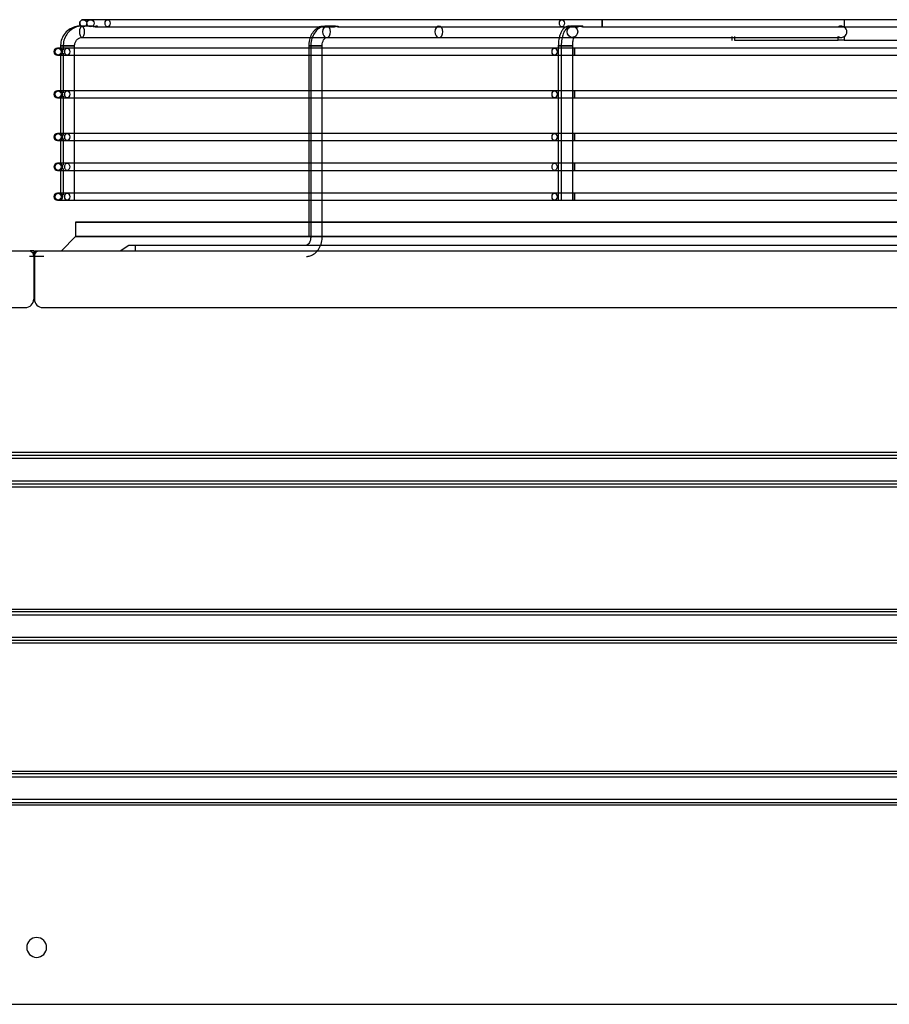
# Model space of a CAD drawing. Units: inches. Extents: x 0 to 10339, y 0 to 7374.
# Drawn here: x 2391 to 2696, y 3667 to 4013 of the extents above; entities that cross this region are included whole.
import ezdxf

# ---------------------------------------------------------------- set-up
doc = ezdxf.new("R2010")
doc.units = ezdxf.units.IN
doc.header["$MEASUREMENT"] = 0
doc.layers.add('LG-PRODUCT', color=3, linetype='Continuous')

# ---------------------------------------------------------------- blocks, each defined once
blk = doc.blocks.new('UX3-3')
at = {"layer": 'LG-PRODUCT', "color": 3, "linetype": 'Continuous', "extrusion": (0, 1, 0)}
for p, q in [((2869.21, 3855.01, -48.62), (2866.67, 3855.01, -273.55)), ((3034.71, 3855.01, 121.34), (2875.22, 3855.01, -34.57)), ((3270.01, 3855.01, 124.5), (3048.89, 3855.01, 127.03)), ((3133.85, 3854.76, -96.06), (3133.85, 3852.4, -96.06)), ((2867.19, 3852.77, -160.6), (2865.67, 3852.77, -160.6)), ((2870.13, 3852.77, -40.69), (2866.22, 3852.77, -39.07)), ((2875.22, 3852.52, -34.57), (2954.62, 3852.52, 43.05)), ((2954.78, 3852.77, 44.25), (2952.07, 3852.77, 46.96)), ((2955.99, 3852.52, 44.39), (3034.71, 3852.52, 121.34)), ((3040.97, 3852.77, 126.29), (3038.4, 3852.77, 132.51)), ((3048.89, 3852.52, 127.03), (3158.97, 3852.52, 125.77)), ((2866.22, 3848.77, -39.07), (3094.69, 3848.77, -134.17)), ((2952.07, 3848.77, 46.96), (2991.53, 3848.77, 7.37)), ((3038.4, 3848.77, 132.51), (3132.71, 3848.77, -96.28)), ((3094.37, 3849.13, -186.69), (3094.37, 3847.77, -186.69)), ((3094.37, 3847.77, -186.69), (3094.46, 3847.77, -135.31)), ((3094.46, 3847.77, -135.31), (3094.46, 3849.13, -135.31)), ((3095.34, 3849.13, -133.2), (3095.34, 3847.77, -133.2)), ((3095.34, 3847.77, -133.2), (3131.73, 3847.77, -96.93)), ((3131.73, 3847.77, -96.93), (3131.73, 3849.13, -96.93)), ((3133.85, 3849.13, -96.06), (3133.85, 3847.77, -96.06)), ((3133.85, 3847.77, -96.06), (3185.23, 3847.77, -96.15)), ((2858.09, 3845.03, -39.81), (2857.66, 3845.03, -281.36)), ((2858.68, 3845.78, -160.59), (2858.68, 3844.73, -160.59)), ((2859.62, 3845.78, -37.15), (2859.62, 3844.33, -37.15)), ((3032.12, 3845.03, 137.74), (2861.02, 3845.03, -32.76)), ((2863.61, 3791.63, -37.15), (2863.61, 3845.78, -37.15)), ((2945.82, 3845.78, -371.99), (2945.82, 3778.9, -371.99)), ((2946.55, 3845.78, 50.5), (2946.55, 3778.9, 50.5)), ((2950.55, 3778.9, 50.5), (2950.55, 3845.78, 50.5)), ((3033.46, 3845.78, -458.92), (3033.46, 3791.63, -458.92)), ((3034.5, 3845.78, 137.13), (3034.5, 3791.63, 137.13)), ((3038.5, 3791.63, 137.13), (3038.5, 3845.78, 137.13)), ((3280.73, 3845.03, 140.23), (3039.18, 3845.03, 140.65)), ((2857.66, 3842.53, -281.36), (2858.09, 3842.53, -39.81)), ((2858.68, 3842.83, -160.59), (2858.68, 3829.76, -160.59)), ((2859.62, 3843.23, -37.15), (2859.62, 3829.35, -37.15)), ((2861.02, 3842.53, -32.76), (3032.12, 3842.53, 137.74)), ((3039.18, 3842.53, 140.65), (3280.73, 3842.53, 140.23)), ((2858.09, 3830.06, -39.81), (2857.66, 3830.06, -281.36)), ((3032.12, 3830.06, 137.74), (2861.02, 3830.06, -32.76)), ((3280.73, 3830.06, 140.23), (3039.18, 3830.06, 140.65)), ((2857.66, 3827.56, -281.36), (2858.09, 3827.56, -39.81)), ((2858.68, 3827.86, -160.59), (2858.68, 3814.79, -160.59)), ((2859.62, 3828.26, -37.15), (2859.62, 3814.38, -37.15)), ((2861.02, 3827.56, -32.76), (3032.12, 3827.56, 137.74)), ((3039.18, 3827.56, 140.65), (3280.73, 3827.56, 140.23)), ((2858.09, 3815.08, -39.81), (2857.66, 3815.08, -281.36)), ((2857.66, 3812.59, -281.36), (2858.09, 3812.59, -39.81)), ((2858.68, 3812.89, -160.59), (2858.68, 3804.3, -160.59)), ((2859.62, 3813.29, -37.15), (2859.62, 3803.9, -37.15)), ((3032.12, 3815.08, 137.74), (2861.02, 3815.08, -32.76)), ((2861.02, 3812.59, -32.76), (3032.12, 3812.59, 137.74)), ((3280.73, 3815.08, 140.23), (3039.18, 3815.08, 140.65)), ((3039.18, 3812.59, 140.65), (3280.73, 3812.59, 140.23)), ((2858.09, 3804.6, -39.81), (2857.66, 3804.6, -281.36)), ((2857.66, 3802.11, -281.36), (2858.09, 3802.11, -39.81)), ((2858.68, 3802.41, -160.59), (2858.68, 3793.82, -160.59)), ((2859.62, 3802.81, -37.15), (2859.62, 3793.42, -37.15)), ((3032.12, 3804.6, 137.74), (2861.02, 3804.6, -32.76)), ((2861.02, 3802.11, -32.76), (3032.12, 3802.11, 137.74)), ((3280.73, 3804.6, 140.23), (3039.18, 3804.6, 140.65)), ((3039.18, 3802.11, 140.65), (3280.73, 3802.11, 140.23)), ((2858.09, 3794.12, -39.81), (2857.66, 3794.12, -281.36)), ((2857.66, 3791.63, -281.36), (2858.09, 3791.63, -39.81)), ((3032.12, 3794.12, 137.74), (2861.02, 3794.12, -32.76)), ((2861.02, 3791.63, -32.76), (3032.12, 3791.63, 137.74)), ((3280.73, 3794.12, 140.23), (3039.18, 3794.12, 140.65)), ((3039.18, 3791.63, 140.65), (3280.73, 3791.63, 140.23)), ((2863.97, 3783.89, -161.11), (2863.97, 3778.9, -161.11)), ((2863.97, 3778.9, -161.11), (2858.98, 3773.91, -161.11)), ((2879.64, 3773.91, 228.17), (2882.63, 3775.91, 228.17)), ((2884.93, 3775.91, 230.47), (3433.92, 3775.91, 230.47)), ((2884.93, 3775.91, 230.47), (2884.93, 3773.91, 233.46)), ((2230.74, 3773.91, 269.59), (2848, 3773.91, 269.59)), ((2852.79, 3771.91, 268.1), (2847.8, 3771.91, 268.1)), ((2849.3, 3773.91, 266.1), (2848, 3773.91, 266.1)), ((2849.11, 3772.61, 269.59), (2849.3, 3771.91, 269.59)), ((2849.3, 3773.91, 266.1), (2849.3, 3756.94, 266.1)), ((2849.3, 3771.91, 269.59), (2849.3, 3756.94, 269.59)), ((2849.5, 3773.91, 266.1), (2849.5, 3756.94, 266.1)), ((2849.5, 3773.91, 266.1), (2850.8, 3773.91, 266.1)), ((2849.5, 3771.91, 269.59), (2849.69, 3772.61, 269.59)), ((2849.5, 3771.91, 269.59), (2849.5, 3756.94, 269.59)), ((2850.8, 3773.91, 269.59), (3468.06, 3773.91, 269.59)), ((2232.44, 3753.95, 269.59), (2846.3, 3753.95, 269.59)), ((2852.49, 3753.95, 269.59), (3466.36, 3753.95, 269.59)), ((2347.72, 3703.23, 268.1), (3352.87, 3703.23, 268.1)), ((3352.87, 3702.04, 267.01), (2347.72, 3702.04, 267.01)), ((2347.72, 3701.04, 266.1), (3352.87, 3701.04, 266.1)), ((3352.87, 3693.06, 266.1), (2347.72, 3693.06, 266.1)), ((2347.72, 3692.07, 267.01), (3352.87, 3692.07, 267.01)), ((3352.87, 3690.87, 268.1), (2347.72, 3690.87, 268.1)), ((2347.72, 3648.14, 268.1), (3352.87, 3648.14, 268.1)), ((3352.87, 3647.14, 267.1), (2347.72, 3647.14, 267.1)), ((2347.72, 3646.15, 266.1), (3352.87, 3646.15, 266.1)), ((3352.87, 3638.16, 266.1), (2347.72, 3638.16, 266.1)), ((2347.72, 3637.16, 267.1), (3352.87, 3637.16, 267.1)), ((3352.87, 3636.16, 268.1), (2347.72, 3636.16, 268.1)), ((2347.72, 3591.24, 268.1), (3352.87, 3591.24, 268.1)), ((3352.87, 3590.25, 267.1), (2347.72, 3590.25, 267.1)), ((2347.72, 3589.25, 266.1), (3352.87, 3589.25, 266.1)), ((3352.87, 3581.26, 266.1), (2347.72, 3581.26, 266.1)), ((2347.72, 3580.26, 267.1), (3352.87, 3580.26, 267.1)), ((3352.87, 3579.27, 268.1), (2347.72, 3579.27, 268.1)), ((2326.66, 3509.39, 268.1), (3373.93, 3509.39, 268.1))]:
    blk.add_line(p, q, dxfattribs=at)
at = {"layer": 'LG-PRODUCT', "color": 3, "linetype": 'Continuous', "extrusion": (0.011292, 0, 0.999936)}
for centre in [(2869.57, 3853.76, -241.16), (2869.57, 3853.76, -16.21)]:
    blk.add_circle(centre, 1.25, dxfattribs=at)
at = {"layer": 'LG-PRODUCT', "color": 3, "linetype": 'Continuous', "extrusion": (0.7151, 0, 0.699023)}
for centre in [(3853.76, -2034.56, 2031.9), (3853.76, -2034.56, 2254.94)]:
    blk.add_circle(centre, 1.25, dxfattribs=at)
at = {"layer": 'LG-PRODUCT', "color": 3, "linetype": 'Continuous', "extrusion": (0.999934, 0, -0.011446)}
blk.add_circle((3853.76, 161.92, 3047.24), 1.25, dxfattribs=at)
at = {"layer": 'LG-PRODUCT', "color": 3, "linetype": 'Continuous', "extrusion": (-0.92321, 1.96262e-14, 0.384295)}
blk.add_circle((-3850.77, 1065.41, -2661.14), 2, dxfattribs=at)
at = {"layer": 'LG-PRODUCT', "color": 3, "linetype": 'Continuous', "extrusion": (0.705872, 2.22046e-16, -0.70834)}
for centre in [(3850.77, 2124.22, 2050.52), (3850.77, 2124.22, 2106.41)]:
    blk.add_circle(centre, 2, dxfattribs=at)
at = {"layer": 'LG-PRODUCT', "color": 3, "linetype": 'Continuous', "extrusion": (-0.38107, 0, 0.924546)}
blk.add_circle((-3850.77, 2859.64, -1035.33), 2, dxfattribs=at)
at = {"layer": 'LG-PRODUCT', "color": 3, "linetype": 'Continuous', "extrusion": (0.001745, 0, 0.999998)}
for centre in [(2858.15, 3843.78, -276.37), (2858.15, 3843.78, -34.83), (2858.15, 3828.81, -276.37), (2858.15, 3828.81, -34.83), (2858.15, 3813.84, -276.37), (2858.15, 3813.84, -34.83), (2858.15, 3803.36, -276.37), (2858.15, 3803.36, -34.83), (2858.15, 3792.88, -276.37), (2858.15, 3792.88, -34.83)]:
    blk.add_circle(centre, 1.25, dxfattribs=at)
at = {"layer": 'LG-PRODUCT', "color": 3, "linetype": 'Continuous', "extrusion": (-1.19201e-15, -1, 2.08045e-18)}
blk.add_circle((2860.68, -160.59, -3845.78), 2, dxfattribs=at)
at = {"layer": 'LG-PRODUCT', "color": 3, "linetype": 'Continuous', "extrusion": (-1.12444e-14, -1, 9.09938e-15)}
blk.add_circle((2861.62, -37.15, -3845.78), 2, dxfattribs=at)
at = {"layer": 'LG-PRODUCT', "color": 3, "linetype": 'Continuous', "extrusion": (0.70834, 2.22046e-16, 0.705872)}
for centre in [(3843.78, -2042.72, 2003.45), (3843.78, -2042.72, 2245), (3828.81, -2042.72, 2003.45), (3828.81, -2042.72, 2245), (3813.84, -2042.72, 2003.45), (3813.84, -2042.72, 2245), (3803.36, -2042.72, 2003.45), (3803.36, -2042.72, 2245), (3792.88, -2042.72, 2003.45), (3792.88, -2042.72, 2245)]:
    blk.add_circle(centre, 1.25, dxfattribs=at)
at = {"layer": 'LG-PRODUCT', "color": 3, "linetype": 'Continuous', "extrusion": (0, 1, 0)}
for centre, radius in [((-2947.81, -371.99, 3845.78), 2), ((-2948.55, 50.5, 3845.78), 2), ((-3159.43, -161.11, 3783.89), 295.46), ((-3159.43, -161.11, 3778.9), 295.46), ((-2948.55, 50.5, 3778.9), 2)]:
    blk.add_circle(centre, radius, dxfattribs=at)
at = {"layer": 'LG-PRODUCT', "color": 3, "linetype": 'Continuous', "extrusion": (-9.09938e-15, -1, -1.12444e-14)}
blk.add_circle((3035.46, -458.92, -3845.78), 2, dxfattribs=at)
at = {"layer": 'LG-PRODUCT', "color": 3, "linetype": 'Continuous', "extrusion": (-1.51675e-15, -1, 1.43852e-14)}
blk.add_circle((3036.5, 137.13, -3845.78), 2, dxfattribs=at)
at = {"layer": 'LG-PRODUCT', "color": 3, "linetype": 'Continuous', "extrusion": (0.999998, 0, -0.001745)}
for centre in [(3843.78, 145.95, 3038.93), (3828.81, 145.95, 3038.93), (3813.84, 145.95, 3038.93), (3803.36, 145.95, 3038.93), (3792.88, 145.95, 3038.93)]:
    blk.add_circle(centre, 1.25, dxfattribs=at)
at = {"layer": 'LG-PRODUCT', "color": 3, "linetype": 'Continuous', "extrusion": (0, 0, -1)}
blk.add_circle((-2850.3, 3529.36, -268.1), 3.49, dxfattribs=at)
at = {"layer": 'LG-PRODUCT', "color": 3, "linetype": 'Continuous'}
for centre, radius, start, end in [((2866.67, 3853.76, -273.77), 1.25, 90, 270), ((2857.66, 3843.78, -281.38), 1.25, 90, 270), ((2857.66, 3828.81, -281.38), 1.25, 90, 270), ((2857.66, 3813.84, -281.38), 1.25, 90, 270), ((2857.66, 3803.36, -281.38), 1.25, 90, 270), ((2857.66, 3792.88, -281.38), 1.25, 90, 270), ((2846.3, 3756.94, 269.59), 2.99, 270, 0), ((2852.49, 3756.94, 269.59), 2.99, 180, 270)]:
    blk.add_arc(centre, radius, start, end, dxfattribs=at)
at = {"layer": 'LG-PRODUCT', "color": 3, "linetype": 'Continuous', "extrusion": (0, -1, 0)}
for centre, radius, start, end in [((2889.17, -48.84, -3855.01), 19.96, 134.3486, 179.353), ((3048.66, 107.07, -3855.01), 19.96, 89.3442, 134.3486), ((2868.07, -39.83, -3845.03), 9.98, 134.9, 179.9), ((3039.16, 130.67, -3845.03), 9.98, 89.9, 134.9), ((2868.07, -39.83, -3830.06), 9.98, 134.9, 179.9), ((3039.16, 130.67, -3830.06), 9.98, 89.9, 134.9), ((2868.07, -39.83, -3815.08), 9.98, 134.9, 179.9), ((3039.16, 130.67, -3815.08), 9.98, 89.9, 134.9), ((2868.07, -39.83, -3804.6), 9.98, 134.9, 179.9), ((3039.16, 130.67, -3804.6), 9.98, 89.9, 134.9), ((2868.07, -39.83, -3794.12), 9.98, 134.9, 179.9), ((3039.16, 130.67, -3794.12), 9.98, 89.9, 134.9)]:
    blk.add_arc(centre, radius, start, end, dxfattribs=at)
at = {"layer": 'LG-PRODUCT', "color": 3, "linetype": 'Continuous', "extrusion": (0, 1, 0)}
for centre, radius, start, end in [((-2889.17, -48.84, 3852.52), 19.96, 25.9804, 45.6514), ((-3048.66, 107.07, 3852.52), 19.96, 45.6514, 65.4564), ((-3048.66, 107.07, 3852.52), 19.96, 71.0011, 90.6558), ((-2868.07, -39.83, 3842.53), 9.98, 0.1, 45.1), ((-3039.16, 130.67, 3842.53), 9.98, 45.1, 90.1), ((-2868.07, -39.83, 3827.56), 9.98, 0.1, 45.1), ((-3039.16, 130.67, 3827.56), 9.98, 45.1, 90.1), ((-2868.07, -39.83, 3812.59), 9.98, 0.1, 45.1), ((-3039.16, 130.67, 3812.59), 9.98, 45.1, 90.1), ((-2868.07, -39.83, 3802.11), 9.98, 0.1, 45.1), ((-3039.16, 130.67, 3802.11), 9.98, 45.1, 90.1), ((-2868.07, -39.83, 3791.63), 9.98, 0.1, 45.1), ((-3039.16, 130.67, 3791.63), 9.98, 45.1, 90.1), ((-2884.93, 228.17, 3775.91), 2.3, 0, 90)]:
    blk.add_arc(centre, radius, start, end, dxfattribs=at)
at = {"layer": 'LG-PRODUCT', "color": 3, "linetype": 'Continuous', "extrusion": (1.43852e-14, -1, 1.51675e-15)}
blk.add_arc((3133.85, -99.05, -3847.77), 2.99, 89.9, 134.9, dxfattribs=at)
at = {"layer": 'LG-PRODUCT', "color": 3, "linetype": 'Continuous', "extrusion": (0, 0, -1)}
for centre, start, end in [((-2847.18, 3772.09, -269.59), 114.2106, 164.8086), ((-2851.61, 3772.09, -269.59), 15.1914, 65.7894)]:
    blk.add_arc(centre, 2, start, end, dxfattribs=at)
at = {"layer": 'LG-PRODUCT', "color": 3, "linetype": 'Continuous', "extrusion": (0.001745, 9.86076e-32, 0.999998)}
blk.add_ellipse((3132.61, 3850.77, -96.05), major_axis=(2.16, 0, 0), ratio=0.92388, start_param=-0.959383, end_param=0.959383, dxfattribs=at)
at = {"layer": 'LG-PRODUCT', "color": 3, "linetype": 'Continuous'}
for points, knots in [([(2865.67, 3852.77, -160.6), (2865.19, 3852.76, -160.6), (2863.96, 3852.64, -160.6), (2862.02, 3851.89, -160.6), (2860.22, 3850.36, -160.59), (2859.04, 3848.34, -160.59), (2858.7, 3846.73, -160.59), (2858.68, 3845.88, -160.59), (2858.68, 3845.78, -160.59)], [0, 0, 0, 0, 0.129643, 0.342206, 0.555388, 0.768575, 0.970805, 1, 1, 1, 1]), ([(2866.22, 3852.77, -39.07), (2865.76, 3852.76, -38.93), (2864.58, 3852.64, -38.6), (2862.76, 3851.88, -38.08), (2861.08, 3850.36, -37.59), (2859.96, 3848.37, -37.25), (2859.64, 3846.75, -37.15), (2859.62, 3845.89, -37.15), (2859.62, 3845.78, -37.15)], [0, 0, 0, 0, 0.131525, 0.341387, 0.551557, 0.763216, 0.968294, 1, 1, 1, 1]), ([(2870.13, 3852.77, -40.69), (2870.08, 3852.77, -40.8), (2870.05, 3852.75, -40.91), (2870.02, 3852.71, -41.14), (2870.02, 3852.68, -41.26), (2870.06, 3852.63, -41.46), (2870.1, 3852.6, -41.54), (2870.19, 3852.56, -41.68), (2870.25, 3852.54, -41.74), (2870.38, 3852.52, -41.84), (2870.45, 3852.51, -41.88), (2870.59, 3852.52, -41.92), (2870.66, 3852.53, -41.93), (2870.79, 3852.56, -41.93), (2870.86, 3852.58, -41.92), (2870.99, 3852.61, -41.87), (2871.05, 3852.64, -41.84), (2871.2, 3852.69, -41.74), (2871.27, 3852.72, -41.66), (2871.4, 3852.75, -41.48), (2871.46, 3852.76, -41.38), (2871.56, 3852.77, -41.16), (2871.6, 3852.75, -41.02), (2871.63, 3852.71, -40.79), (2871.63, 3852.68, -40.69), (2871.6, 3852.63, -40.52), (2871.58, 3852.6, -40.44), (2871.5, 3852.56, -40.31), (2871.45, 3852.54, -40.24), (2871.33, 3852.52, -40.15), (2871.27, 3852.51, -40.11), (2871.14, 3852.52, -40.07), (2871.07, 3852.52, -40.05), (2870.94, 3852.55, -40.04), (2870.86, 3852.56, -40.05), (2870.72, 3852.6, -40.08), (2870.65, 3852.62, -40.11), (2870.51, 3852.67, -40.19), (2870.44, 3852.69, -40.24), (2870.31, 3852.74, -40.38), (2870.24, 3852.75, -40.47), (2870.17, 3852.76, -40.6), (2870.15, 3852.77, -40.65), (2870.13, 3852.77, -40.69)], [0, 0, 0, 0, 0.064119, 0.064119, 0.128642, 0.128642, 0.1759, 0.1759, 0.223606, 0.223606, 0.264794, 0.264794, 0.301813, 0.301813, 0.338312, 0.338312, 0.377943, 0.377943, 0.437491, 0.437491, 0.498155, 0.498155, 0.572068, 0.572068, 0.627509, 0.627509, 0.670958, 0.670958, 0.714859, 0.714859, 0.752578, 0.752578, 0.788601, 0.788601, 0.826633, 0.826633, 0.869009, 0.869009, 0.918036, 0.918036, 0.975728, 0.975728, 1, 1, 1, 1]), ([(2950.71, 3852.67, -368.82), (2950.5, 3852.66, -368.94), (2949.68, 3852.55, -369.4), (2948.37, 3851.81, -370.18), (2947.03, 3850.37, -371.08), (2946.13, 3848.45, -371.75), (2945.84, 3846.82, -371.97), (2945.82, 3845.93, -371.99), (2945.82, 3845.78, -371.99)], [0, 0, 0, 0, 0.074469, 0.286783, 0.501303, 0.726994, 0.954504, 1, 1, 1, 1]), ([(2952.07, 3852.77, 46.96), (2951.63, 3852.76, 47.21), (2950.61, 3852.62, 47.78), (2949.1, 3851.83, 48.68), (2947.77, 3850.37, 49.58), (2946.86, 3848.45, 50.26), (2946.58, 3846.82, 50.48), (2946.55, 3845.93, 50.5), (2946.55, 3845.78, 50.5)], [0, 0, 0, 0, 0.138835, 0.336213, 0.535695, 0.745724, 0.957492, 1, 1, 1, 1]), ([(2954.78, 3852.77, 44.25), (2954.82, 3852.77, 44.29), (2954.86, 3852.76, 44.33), (2954.95, 3852.75, 44.4), (2955, 3852.75, 44.43), (2955.1, 3852.73, 44.49), (2955.15, 3852.71, 44.52), (2955.25, 3852.69, 44.56), (2955.31, 3852.67, 44.57), (2955.39, 3852.65, 44.59), (2955.42, 3852.64, 44.59), (2955.47, 3852.62, 44.6), (2955.5, 3852.62, 44.6), (2955.56, 3852.6, 44.6), (2955.58, 3852.59, 44.6), (2955.64, 3852.58, 44.59), (2955.67, 3852.57, 44.58), (2955.75, 3852.55, 44.56), (2955.8, 3852.54, 44.54), (2955.88, 3852.52, 44.49), (2955.9, 3852.52, 44.48), (2955.95, 3852.52, 44.44), (2955.97, 3852.52, 44.42), (2956.03, 3852.52, 44.36), (2956.07, 3852.52, 44.32), (2956.11, 3852.53, 44.24), (2956.13, 3852.53, 44.22), (2956.15, 3852.55, 44.17), (2956.16, 3852.55, 44.14), (2956.17, 3852.57, 44.08), (2956.18, 3852.57, 44.06), (2956.19, 3852.59, 44), (2956.19, 3852.6, 43.97), (2956.19, 3852.62, 43.89), (2956.19, 3852.64, 43.83), (2956.17, 3852.66, 43.75), (2956.16, 3852.67, 43.72), (2956.15, 3852.69, 43.67), (2956.14, 3852.69, 43.64), (2956.11, 3852.71, 43.57), (2956.08, 3852.72, 43.51), (2956.02, 3852.74, 43.42), (2955.99, 3852.75, 43.37), (2955.92, 3852.76, 43.28), (2955.88, 3852.77, 43.24), (2955.79, 3852.77, 43.15), (2955.75, 3852.76, 43.12), (2955.66, 3852.75, 43.05), (2955.61, 3852.75, 43.01), (2955.54, 3852.73, 42.97), (2955.51, 3852.73, 42.96), (2955.46, 3852.71, 42.93), (2955.43, 3852.71, 42.92), (2955.36, 3852.69, 42.89), (2955.3, 3852.67, 42.87), (2955.19, 3852.64, 42.85), (2955.14, 3852.62, 42.85), (2955.03, 3852.59, 42.85), (2954.97, 3852.58, 42.86), (2954.86, 3852.55, 42.89), (2954.81, 3852.54, 42.91), (2954.73, 3852.52, 42.95), (2954.71, 3852.52, 42.97), (2954.66, 3852.52, 43), (2954.64, 3852.52, 43.02), (2954.6, 3852.52, 43.06), (2954.58, 3852.52, 43.08), (2954.54, 3852.52, 43.13), (2954.53, 3852.52, 43.15), (2954.48, 3852.53, 43.23), (2954.46, 3852.55, 43.28), (2954.43, 3852.57, 43.36), (2954.43, 3852.57, 43.39), (2954.42, 3852.59, 43.45), (2954.42, 3852.6, 43.47), (2954.41, 3852.62, 43.56), (2954.42, 3852.64, 43.61), (2954.44, 3852.67, 43.72), (2954.46, 3852.69, 43.78), (2954.5, 3852.71, 43.88), (2954.53, 3852.73, 43.93), (2954.59, 3852.74, 44.03), (2954.62, 3852.75, 44.08), (2954.69, 3852.76, 44.17), (2954.73, 3852.77, 44.21), (2954.78, 3852.77, 44.25)], [0, 0, 0, 0, 0.03125, 0.03125, 0.0625, 0.0625, 0.09375, 0.09375, 0.125, 0.125, 0.140625, 0.140625, 0.15625, 0.15625, 0.171875, 0.171875, 0.1875, 0.1875, 0.21875, 0.21875, 0.234375, 0.234375, 0.25, 0.25, 0.28125, 0.28125, 0.296875, 0.296875, 0.3125, 0.3125, 0.328125, 0.328125, 0.34375, 0.34375, 0.375, 0.375, 0.390625, 0.390625, 0.40625, 0.40625, 0.4375, 0.4375, 0.46875, 0.46875, 0.5, 0.5, 0.53125, 0.53125, 0.5625, 0.5625, 0.578125, 0.578125, 0.59375, 0.59375, 0.625, 0.625, 0.65625, 0.65625, 0.6875, 0.6875, 0.71875, 0.71875, 0.734375, 0.734375, 0.75, 0.75, 0.765625, 0.765625, 0.78125, 0.78125, 0.8125, 0.8125, 0.828125, 0.828125, 0.84375, 0.84375, 0.875, 0.875, 0.90625, 0.90625, 0.9375, 0.9375, 0.96875, 0.96875, 1, 1, 1, 1]), ([(3037.38, 3852.77, -454.32), (3036.94, 3852.75, -454.58), (3036.18, 3852.58, -455.11), (3035.19, 3851.85, -456), (3034.42, 3850.76, -457.08), (3033.81, 3849.16, -458.21), (3033.51, 3847.36, -458.83), (3033.46, 3846.19, -458.92), (3033.46, 3845.78, -458.92)], [0, 0, 0, 0, 0.145327, 0.280554, 0.442595, 0.650139, 0.881072, 1, 1, 1, 1]), ([(3038.4, 3852.77, 132.51), (3037.97, 3852.75, 132.77), (3037.21, 3852.58, 133.3), (3036.22, 3851.85, 134.19), (3035.46, 3850.77, 135.26), (3034.85, 3849.18, 136.39), (3034.55, 3847.38, 137.03), (3034.5, 3846.2, 137.13), (3034.5, 3845.78, 137.13)], [0, 0, 0, 0, 0.144747, 0.279072, 0.439975, 0.647037, 0.878239, 1, 1, 1, 1]), ([(3040.55, 3852.71, 126.03), (3040.51, 3852.69, 125.99), (3040.48, 3852.68, 125.95), (3040.41, 3852.65, 125.86), (3040.39, 3852.63, 125.81), (3040.34, 3852.6, 125.71), (3040.33, 3852.58, 125.65), (3040.31, 3852.56, 125.57), (3040.31, 3852.55, 125.54), (3040.31, 3852.54, 125.48), (3040.31, 3852.54, 125.46), (3040.31, 3852.53, 125.4), (3040.32, 3852.52, 125.37), (3040.33, 3852.52, 125.31), (3040.34, 3852.52, 125.29), (3040.36, 3852.52, 125.23), (3040.37, 3852.52, 125.2), (3040.4, 3852.52, 125.15), (3040.41, 3852.52, 125.13), (3040.46, 3852.53, 125.05), (3040.5, 3852.54, 125.01), (3040.56, 3852.56, 124.96), (3040.58, 3852.57, 124.94), (3040.63, 3852.58, 124.91), (3040.66, 3852.59, 124.89), (3040.71, 3852.6, 124.87), (3040.73, 3852.61, 124.86), (3040.78, 3852.63, 124.84), (3040.81, 3852.64, 124.83), (3040.89, 3852.66, 124.81), (3040.95, 3852.68, 124.81), (3041.06, 3852.71, 124.8), (3041.12, 3852.72, 124.81), (3041.23, 3852.74, 124.82), (3041.29, 3852.75, 124.83), (3041.4, 3852.76, 124.86), (3041.45, 3852.76, 124.88), (3041.56, 3852.77, 124.92), (3041.62, 3852.76, 124.94), (3041.72, 3852.76, 125), (3041.77, 3852.75, 125.03), (3041.86, 3852.73, 125.09), (3041.91, 3852.72, 125.12), (3041.99, 3852.69, 125.2), (3042.03, 3852.68, 125.24), (3042.08, 3852.65, 125.31), (3042.1, 3852.65, 125.33), (3042.13, 3852.63, 125.38), (3042.14, 3852.62, 125.4), (3042.17, 3852.6, 125.48), (3042.19, 3852.58, 125.53), (3042.21, 3852.55, 125.65), (3042.21, 3852.54, 125.7), (3042.2, 3852.53, 125.79), (3042.2, 3852.52, 125.82), (3042.18, 3852.52, 125.87), (3042.17, 3852.52, 125.9), (3042.14, 3852.52, 125.98), (3042.11, 3852.52, 126.03), (3042.06, 3852.53, 126.1), (3042.04, 3852.53, 126.13), (3042.01, 3852.54, 126.17), (3041.98, 3852.55, 126.19), (3041.92, 3852.57, 126.25), (3041.87, 3852.58, 126.28), (3041.77, 3852.62, 126.33), (3041.72, 3852.63, 126.35), (3041.64, 3852.66, 126.37), (3041.61, 3852.66, 126.37), (3041.55, 3852.68, 126.38), (3041.53, 3852.69, 126.39), (3041.44, 3852.71, 126.39), (3041.39, 3852.72, 126.39), (3041.27, 3852.74, 126.38), (3041.21, 3852.75, 126.37), (3041.1, 3852.76, 126.34), (3041.05, 3852.76, 126.33), (3040.94, 3852.77, 126.29), (3040.88, 3852.76, 126.26), (3040.78, 3852.76, 126.21), (3040.73, 3852.75, 126.18), (3040.64, 3852.73, 126.11), (3040.59, 3852.72, 126.07), (3040.55, 3852.71, 126.03)], [0, 0, 0, 0, 0.03125, 0.03125, 0.0625, 0.0625, 0.09375, 0.09375, 0.109375, 0.109375, 0.125, 0.125, 0.140625, 0.140625, 0.15625, 0.15625, 0.171875, 0.171875, 0.1875, 0.1875, 0.21875, 0.21875, 0.234375, 0.234375, 0.25, 0.25, 0.265625, 0.265625, 0.28125, 0.28125, 0.3125, 0.3125, 0.34375, 0.34375, 0.375, 0.375, 0.40625, 0.40625, 0.4375, 0.4375, 0.46875, 0.46875, 0.5, 0.5, 0.53125, 0.53125, 0.546875, 0.546875, 0.5625, 0.5625, 0.59375, 0.59375, 0.625, 0.625, 0.640625, 0.640625, 0.65625, 0.65625, 0.6875, 0.6875, 0.703125, 0.703125, 0.71875, 0.71875, 0.75, 0.75, 0.78125, 0.78125, 0.796875, 0.796875, 0.8125, 0.8125, 0.84375, 0.84375, 0.875, 0.875, 0.90625, 0.90625, 0.9375, 0.9375, 0.96875, 0.96875, 1, 1, 1, 1]), ([(3133.85, 3852.4, -96.06), (3133.68, 3852.52, -96.06), (3133.48, 3852.61, -96.07), (3133.09, 3852.73, -96.14), (3132.89, 3852.77, -96.2), (3132.52, 3852.76, -96.36), (3132.35, 3852.73, -96.45), (3132.04, 3852.63, -96.65), (3131.9, 3852.55, -96.76), (3131.77, 3852.43, -96.89), (3131.75, 3852.42, -96.91), (3131.73, 3852.4, -96.93)], [0, 0, 0, 0, 0.251457, 0.251457, 0.504815, 0.504815, 0.735848, 0.735848, 0.965043, 0.965043, 1, 1, 1, 1]), ([(2863.61, 3845.78, -37.15), (2863.61, 3846, -37.15), (2863.66, 3846.55, -37.18), (2863.98, 3847.43, -37.39), (2864.62, 3848.22, -37.84), (2865.41, 3848.68, -38.43), (2865.96, 3848.77, -38.86), (2866.22, 3848.77, -39.07)], [0, 0, 0, 0, 0.130549, 0.346352, 0.567655, 0.798996, 1, 1, 1, 1]), ([(2950.55, 3845.78, 50.5), (2950.55, 3846.03, 50.5), (2950.59, 3846.62, 50.44), (2950.83, 3847.52, 50.1), (2951.25, 3848.27, 49.42), (2951.71, 3848.69, 48.49), (2951.94, 3848.76, 47.63), (2952.05, 3848.77, 47.11), (2952.07, 3848.77, 46.96)], [0, 0, 0, 0, 0.131038, 0.32738, 0.521524, 0.712549, 0.920213, 1, 1, 1, 1]), ([(3038.5, 3845.78, 137.13), (3038.5, 3846.07, 137.13), (3038.52, 3846.79, 137.05), (3038.67, 3847.82, 136.61), (3038.91, 3848.61, 135.86), (3039.1, 3848.99, 135.05), (3039.19, 3849.08, 134.21), (3038.98, 3848.87, 133.33), (3038.65, 3848.81, 132.79), (3038.4, 3848.77, 132.51)], [0, 0, 0, 0, 0.125512, 0.321981, 0.479123, 0.606782, 0.715918, 0.843382, 1, 1, 1, 1]), ([(3131.73, 3849.13, -96.93), (3131.86, 3849.02, -96.81), (3132, 3848.93, -96.68), (3132.33, 3848.8, -96.46), (3132.52, 3848.77, -96.36), (3132.89, 3848.77, -96.21), (3133.08, 3848.8, -96.15), (3133.44, 3848.91, -96.08), (3133.61, 3848.99, -96.06), (3133.8, 3849.1, -96.06), (3133.83, 3849.12, -96.06), (3133.85, 3849.13, -96.06)], [0, 0, 0, 0, 0.251457, 0.251457, 0.504815, 0.504815, 0.735848, 0.735848, 0.965043, 0.965043, 1, 1, 1, 1]), ([(2945.03, 3771.91, 54.04), (2945.47, 3771.92, 53.79), (2946.49, 3772.06, 53.22), (2948.01, 3772.85, 52.32), (2949.33, 3774.31, 51.42), (2950.24, 3776.23, 50.74), (2950.52, 3777.86, 50.52), (2950.55, 3778.75, 50.5), (2950.55, 3778.9, 50.5)], [0, 0, 0, 0, 0.138835, 0.336213, 0.535695, 0.745724, 0.957492, 1, 1, 1, 1]), ([(2946.55, 3778.9, 50.5), (2946.55, 3778.65, 50.5), (2946.51, 3778.06, 50.56), (2946.27, 3777.16, 50.9), (2945.85, 3776.4, 51.58), (2945.39, 3775.99, 52.51), (2945.16, 3775.92, 53.37), (2945.05, 3775.91, 53.89), (2945.03, 3775.91, 54.04)], [0, 0, 0, 0, 0.131038, 0.32738, 0.521524, 0.712549, 0.920213, 1, 1, 1, 1])]:
    blk.add_open_spline(points, degree=3, knots=knots, dxfattribs=at)

msp = doc.modelspace()

# ---------------------------------------------------------------- block references
at = {"layer": 'LG-PRODUCT'}
msp.add_blockref('UX3-3', (-453.79, 157.65), dxfattribs=at)

doc.saveas('drawing.dxf')
